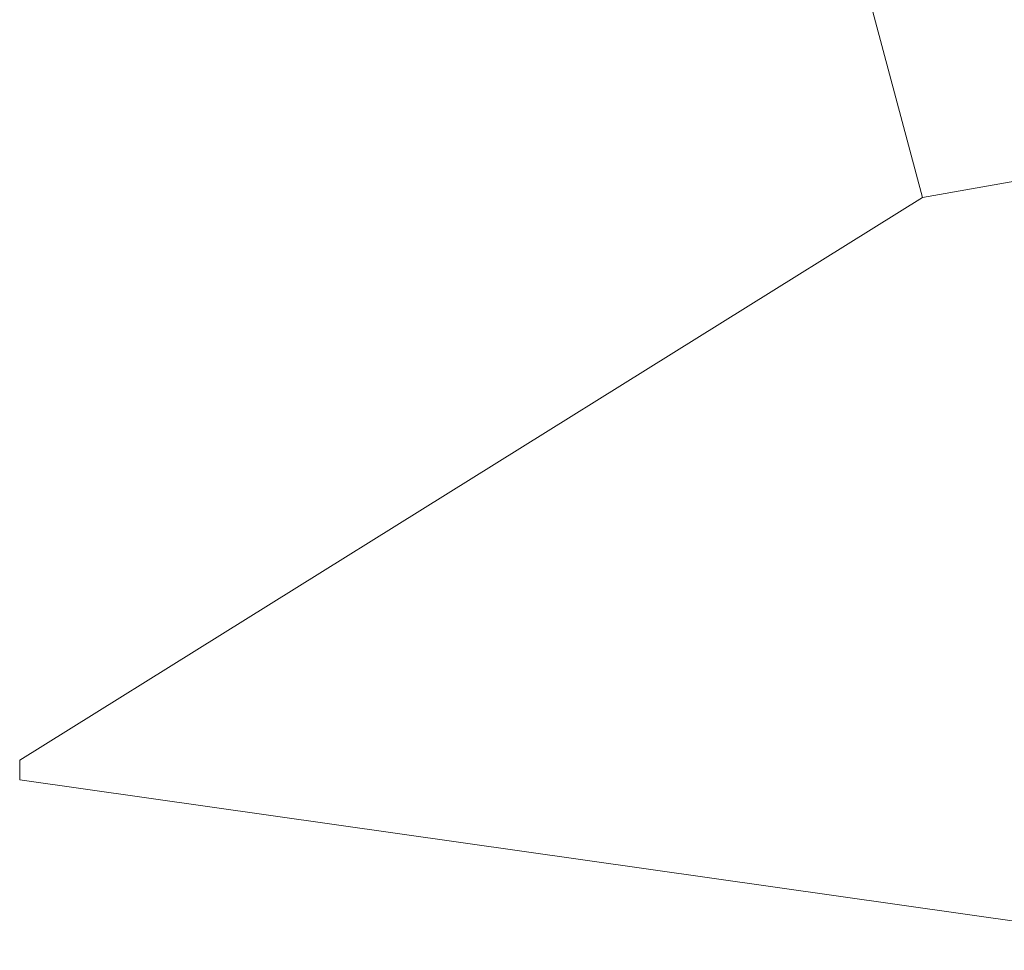
# Model space of a CAD drawing. Units: millimetres. Extents: x -7543 to 4463, y 4052 to 13658.
# Drawn here: x -4259 to -4258, y 8991 to 8991 of the extents above; entities that cross this region are included whole.
import ezdxf

# ---------------------------------------------------------------- set-up
doc = ezdxf.new("R2010")
doc.units = ezdxf.units.MM
doc.layers.add('FISSAGGI', color=2, linetype='Continuous', lineweight=15)
doc.layers.add('RETINO LEGNO', color=252, linetype='Continuous', lineweight=9)

# ---------------------------------------------------------------- blocks, each defined once
blk = doc.blocks.new('vite')
at = {"layer": 'FISSAGGI'}
for p, q in [((-465.52564, -5275.22331), (-465.87617, -5273.91511)), ((-465.52564, -5275.22331), (-464.88867, -5275.10956)), ((-466.13034, -5275.60009), (-465.52564, -5275.22331)), ((-466.13034, -5275.61326), (-466.13034, -5275.60009)), ((-466.13034, -5275.61326), (-465.3261, -5275.72735))]:
    blk.add_line(p, q, dxfattribs=at)

msp = doc.modelspace()

# ---------------------------------------------------------------- linework, layer by layer
at = {"layer": 'FISSAGGI'}
for p, q in [((-4258.11609, 8991.14545), (-4258.46662, 8992.45365)), ((-4258.11609, 8991.14545), (-4258.46662, 8992.45365)), ((-4258.11609, 8991.14545), (-4258.46662, 8992.45365)), ((-4258.11609, 8991.14545), (-4258.46662, 8992.45365)), ((-4258.11609, 8991.14545), (-4258.46662, 8992.45365)), ((-4258.11609, 8991.14545), (-4258.46662, 8992.45365)), ((-4258.11609, 8991.14545), (-4258.46662, 8992.45365)), ((-4258.11609, 8991.14545), (-4258.46662, 8992.45365)), ((-4258.11609, 8991.14545), (-4258.46662, 8992.45365)), ((-4258.11609, 8991.14545), (-4258.46662, 8992.45365)), ((-4258.11609, 8991.14545), (-4258.46662, 8992.45365)), ((-4258.11609, 8991.14545), (-4258.46662, 8992.45365)), ((-4258.11609, 8991.14545), (-4258.46662, 8992.45365)), ((-4258.11609, 8991.14545), (-4258.46662, 8992.45365)), ((-4258.11609, 8991.14545), (-4258.46662, 8992.45365)), ((-4258.11609, 8991.14545), (-4258.46662, 8992.45365)), ((-4258.11609, 8991.14545), (-4258.46662, 8992.45365)), ((-4258.11609, 8991.14545), (-4258.46662, 8992.45365)), ((-4258.11609, 8991.14545), (-4258.46662, 8992.45365)), ((-4258.11609, 8991.14545), (-4258.46662, 8992.45365)), ((-4258.11609, 8991.14545), (-4258.46662, 8992.45365)), ((-4258.11609, 8991.14545), (-4258.46662, 8992.45365)), ((-4258.11609, 8991.14545), (-4258.46662, 8992.45365)), ((-4258.11609, 8991.14545), (-4258.46662, 8992.45365)), ((-4258.11609, 8991.14545), (-4258.46662, 8992.45365)), ((-4258.11609, 8991.14545), (-4258.46662, 8992.45365)), ((-4258.11609, 8991.14545), (-4258.46662, 8992.45365)), ((-4258.11609, 8991.14545), (-4258.46662, 8992.45365)), ((-4258.11609, 8991.14545), (-4258.46662, 8992.45365)), ((-4258.11609, 8991.14545), (-4258.46662, 8992.45365)), ((-4258.11609, 8991.14545), (-4258.46662, 8992.45365)), ((-4258.11609, 8991.14545), (-4258.46662, 8992.45365)), ((-4258.11609, 8991.14545), (-4258.46662, 8992.45365)), ((-4258.11609, 8991.14545), (-4258.46662, 8992.45365)), ((-4258.11609, 8991.14545), (-4258.46662, 8992.45365)), ((-4258.11609, 8991.14545), (-4258.46662, 8992.45365)), ((-4258.11609, 8991.14545), (-4258.46662, 8992.45365)), ((-4258.11609, 8991.14545), (-4258.46662, 8992.45365)), ((-4258.11609, 8991.14545), (-4258.46662, 8992.45365)), ((-4258.11609, 8991.14545), (-4258.46662, 8992.45365)), ((-4258.11609, 8991.14545), (-4258.46662, 8992.45365)), ((-4258.11609, 8991.14545), (-4258.46662, 8992.45365)), ((-4258.11609, 8991.14545), (-4258.46662, 8992.45365)), ((-4258.11609, 8991.14545), (-4258.46662, 8992.45365)), ((-4258.11609, 8991.14545), (-4258.46662, 8992.45365)), ((-4258.11609, 8991.14545), (-4258.46662, 8992.45365)), ((-4258.11609, 8991.14545), (-4258.46662, 8992.45365)), ((-4258.11609, 8991.14545), (-4258.46662, 8992.45365)), ((-4258.11609, 8991.14545), (-4258.46662, 8992.45365)), ((-4258.11609, 8991.14545), (-4258.46662, 8992.45365)), ((-4258.11609, 8991.14545), (-4258.46662, 8992.45365)), ((-4258.11609, 8991.14545), (-4258.46662, 8992.45365)), ((-4258.11609, 8991.14545), (-4258.46662, 8992.45365)), ((-4258.11609, 8991.14545), (-4258.46662, 8992.45365)), ((-4258.11609, 8991.14545), (-4258.46662, 8992.45365)), ((-4258.11609, 8991.14545), (-4258.46662, 8992.45365)), ((-4258.11609, 8991.14545), (-4258.46662, 8992.45365)), ((-4258.11609, 8991.14545), (-4258.46662, 8992.45365)), ((-4258.11609, 8991.14545), (-4258.46662, 8992.45365)), ((-4258.11609, 8991.14545), (-4258.46662, 8992.45365)), ((-4258.11609, 8991.14545), (-4258.46662, 8992.45365)), ((-4258.11609, 8991.14545), (-4258.46662, 8992.45365)), ((-4258.11609, 8991.14545), (-4258.46662, 8992.45365)), ((-4258.11609, 8991.14545), (-4258.46662, 8992.45365)), ((-4258.11609, 8991.14545), (-4258.46662, 8992.45365)), ((-4258.11609, 8991.14545), (-4258.46662, 8992.45365)), ((-4258.11609, 8991.14545), (-4258.46662, 8992.45365)), ((-4258.11609, 8991.14545), (-4258.46662, 8992.45365)), ((-4258.11609, 8991.14545), (-4258.46662, 8992.45365)), ((-4258.11609, 8991.14545), (-4258.46662, 8992.45365)), ((-4258.11609, 8991.14545), (-4258.46662, 8992.45365)), ((-4258.11609, 8991.14545), (-4258.46662, 8992.45365)), ((-4258.11609, 8991.14545), (-4258.46662, 8992.45365)), ((-4258.11609, 8991.14545), (-4258.46662, 8992.45365)), ((-4258.11609, 8991.14545), (-4258.46662, 8992.45365)), ((-4258.11609, 8991.14545), (-4258.46662, 8992.45365)), ((-4258.11609, 8991.14545), (-4258.46662, 8992.45365)), ((-4258.11609, 8991.14545), (-4258.46662, 8992.45365)), ((-4258.11609, 8991.14545), (-4258.46662, 8992.45365)), ((-4258.11609, 8991.14545), (-4258.46662, 8992.45365)), ((-4258.11609, 8991.14545), (-4258.46662, 8992.45365)), ((-4258.11609, 8991.14545), (-4258.46662, 8992.45365)), ((-4258.11609, 8991.14545), (-4258.46662, 8992.45365)), ((-4258.11609, 8991.14545), (-4258.46662, 8992.45365)), ((-4258.11609, 8991.14545), (-4258.46662, 8992.45365)), ((-4258.11609, 8991.14545), (-4258.46662, 8992.45365)), ((-4258.11609, 8991.14545), (-4258.46662, 8992.45365)), ((-4258.11609, 8991.14545), (-4258.46662, 8992.45365)), ((-4258.11609, 8991.14545), (-4258.46662, 8992.45365)), ((-4258.11609, 8991.14545), (-4258.46662, 8992.45365)), ((-4258.11609, 8991.14545), (-4258.46662, 8992.45365)), ((-4258.11609, 8991.14545), (-4258.46662, 8992.45365)), ((-4258.11609, 8991.14545), (-4258.46662, 8992.45365)), ((-4258.11609, 8991.14545), (-4258.46662, 8992.45365)), ((-4258.11609, 8991.14545), (-4258.46662, 8992.45365)), ((-4258.11609, 8991.14545), (-4258.46662, 8992.45365)), ((-4258.11609, 8991.14545), (-4258.46662, 8992.45365)), ((-4258.11609, 8991.14545), (-4258.46662, 8992.45365)), ((-4258.11609, 8991.14545), (-4258.46662, 8992.45365)), ((-4258.11609, 8991.14545), (-4258.46662, 8992.45365)), ((-4258.11609, 8991.14545), (-4258.46662, 8992.45365)), ((-4258.11609, 8991.14545), (-4258.46662, 8992.45365)), ((-4258.11609, 8991.14545), (-4258.46662, 8992.45365)), ((-4258.11609, 8991.14545), (-4258.46662, 8992.45365)), ((-4258.11609, 8991.14545), (-4258.46662, 8992.45365)), ((-4258.11609, 8991.14545), (-4258.46662, 8992.45365)), ((-4258.11609, 8991.14545), (-4258.46662, 8992.45365)), ((-4258.11609, 8991.14545), (-4258.46662, 8992.45365)), ((-4258.11609, 8991.14545), (-4258.46662, 8992.45365)), ((-4258.11609, 8991.14545), (-4258.46662, 8992.45365)), ((-4258.11609, 8991.14545), (-4258.46662, 8992.45365)), ((-4258.11609, 8991.14545), (-4258.46662, 8992.45365)), ((-4258.11609, 8991.14545), (-4258.46662, 8992.45365)), ((-4258.11609, 8991.14545), (-4258.46662, 8992.45365)), ((-4258.11609, 8991.14545), (-4258.46662, 8992.45365)), ((-4258.11609, 8991.14545), (-4258.46662, 8992.45365)), ((-4258.11609, 8991.14545), (-4258.46662, 8992.45365)), ((-4258.11609, 8991.14545), (-4258.46662, 8992.45365)), ((-4258.11609, 8991.14545), (-4258.46662, 8992.45365)), ((-4258.11609, 8991.14545), (-4258.46662, 8992.45365)), ((-4258.11609, 8991.14545), (-4258.46662, 8992.45365)), ((-4258.11609, 8991.14545), (-4258.46662, 8992.45365)), ((-4258.11609, 8991.14545), (-4258.46662, 8992.45365)), ((-4258.11609, 8991.14545), (-4258.46662, 8992.45365)), ((-4258.11609, 8991.14545), (-4258.46662, 8992.45365)), ((-4258.11609, 8991.14545), (-4258.46662, 8992.45365)), ((-4258.11609, 8991.14545), (-4258.46662, 8992.45365)), ((-4258.11609, 8991.14545), (-4258.46662, 8992.45365)), ((-4258.11609, 8991.14545), (-4258.46662, 8992.45365)), ((-4258.11609, 8991.14545), (-4258.46662, 8992.45365)), ((-4258.11609, 8991.14545), (-4258.46662, 8992.45365)), ((-4258.11609, 8991.14545), (-4258.46662, 8992.45365)), ((-4258.11609, 8991.14545), (-4258.46662, 8992.45365)), ((-4258.11609, 8991.14545), (-4258.46662, 8992.45365)), ((-4258.11609, 8991.14545), (-4258.46662, 8992.45365)), ((-4258.11609, 8991.14545), (-4258.46662, 8992.45365)), ((-4258.11609, 8991.14545), (-4258.46662, 8992.45365)), ((-4258.11609, 8991.14545), (-4258.46662, 8992.45365)), ((-4258.11609, 8991.14545), (-4258.46662, 8992.45365)), ((-4258.11609, 8991.14545), (-4258.46662, 8992.45365)), ((-4258.11609, 8991.14545), (-4257.47912, 8991.25921)), ((-4258.11609, 8991.14545), (-4257.47912, 8991.25921)), ((-4258.11609, 8991.14545), (-4257.47912, 8991.25921)), ((-4258.11609, 8991.14545), (-4257.47912, 8991.25921)), ((-4258.11609, 8991.14545), (-4257.47912, 8991.25921)), ((-4258.11609, 8991.14545), (-4257.47912, 8991.25921)), ((-4258.11609, 8991.14545), (-4257.47912, 8991.25921)), ((-4258.11609, 8991.14545), (-4257.47912, 8991.25921)), ((-4258.11609, 8991.14545), (-4257.47912, 8991.25921)), ((-4258.11609, 8991.14545), (-4257.47912, 8991.25921)), ((-4258.11609, 8991.14545), (-4257.47912, 8991.25921)), ((-4258.11609, 8991.14545), (-4257.47912, 8991.25921)), ((-4258.11609, 8991.14545), (-4257.47912, 8991.25921)), ((-4258.11609, 8991.14545), (-4257.47912, 8991.25921)), ((-4258.11609, 8991.14545), (-4257.47912, 8991.25921)), ((-4258.11609, 8991.14545), (-4257.47912, 8991.25921)), ((-4258.11609, 8991.14545), (-4257.47912, 8991.25921)), ((-4258.11609, 8991.14545), (-4257.47912, 8991.25921)), ((-4258.11609, 8991.14545), (-4257.47912, 8991.25921)), ((-4258.11609, 8991.14545), (-4257.47912, 8991.25921)), ((-4258.11609, 8991.14545), (-4257.47912, 8991.25921)), ((-4258.11609, 8991.14545), (-4257.47912, 8991.25921)), ((-4258.11609, 8991.14545), (-4257.47912, 8991.25921)), ((-4258.11609, 8991.14545), (-4257.47912, 8991.25921)), ((-4258.11609, 8991.14545), (-4257.47912, 8991.25921)), ((-4258.11609, 8991.14545), (-4257.47912, 8991.25921)), ((-4258.11609, 8991.14545), (-4257.47912, 8991.25921)), ((-4258.11609, 8991.14545), (-4257.47912, 8991.25921)), ((-4258.11609, 8991.14545), (-4257.47912, 8991.25921)), ((-4258.11609, 8991.14545), (-4257.47912, 8991.25921)), ((-4258.11609, 8991.14545), (-4257.47912, 8991.25921)), ((-4258.11609, 8991.14545), (-4257.47912, 8991.25921)), ((-4258.11609, 8991.14545), (-4257.47912, 8991.25921)), ((-4258.11609, 8991.14545), (-4257.47912, 8991.25921)), ((-4258.11609, 8991.14545), (-4257.47912, 8991.25921)), ((-4258.11609, 8991.14545), (-4257.47912, 8991.25921)), ((-4258.11609, 8991.14545), (-4257.47912, 8991.25921)), ((-4258.11609, 8991.14545), (-4257.47912, 8991.25921)), ((-4258.11609, 8991.14545), (-4257.47912, 8991.25921)), ((-4258.11609, 8991.14545), (-4257.47912, 8991.25921)), ((-4258.11609, 8991.14545), (-4257.47912, 8991.25921)), ((-4258.11609, 8991.14545), (-4257.47912, 8991.25921)), ((-4258.11609, 8991.14545), (-4257.47912, 8991.25921)), ((-4258.11609, 8991.14545), (-4257.47912, 8991.25921)), ((-4258.11609, 8991.14545), (-4257.47912, 8991.25921)), ((-4258.11609, 8991.14545), (-4257.47912, 8991.25921)), ((-4258.11609, 8991.14545), (-4257.47912, 8991.25921)), ((-4258.11609, 8991.14545), (-4257.47912, 8991.25921)), ((-4258.11609, 8991.14545), (-4257.47912, 8991.25921)), ((-4258.11609, 8991.14545), (-4257.47912, 8991.25921)), ((-4258.11609, 8991.14545), (-4257.47912, 8991.25921)), ((-4258.11609, 8991.14545), (-4257.47912, 8991.25921)), ((-4258.11609, 8991.14545), (-4257.47912, 8991.25921)), ((-4258.11609, 8991.14545), (-4257.47912, 8991.25921)), ((-4258.11609, 8991.14545), (-4257.47912, 8991.25921)), ((-4258.11609, 8991.14545), (-4257.47912, 8991.25921)), ((-4258.11609, 8991.14545), (-4257.47912, 8991.25921)), ((-4258.11609, 8991.14545), (-4257.47912, 8991.25921)), ((-4258.11609, 8991.14545), (-4257.47912, 8991.25921)), ((-4258.11609, 8991.14545), (-4257.47912, 8991.25921)), ((-4258.11609, 8991.14545), (-4257.47912, 8991.25921)), ((-4258.11609, 8991.14545), (-4257.47912, 8991.25921)), ((-4258.11609, 8991.14545), (-4257.47912, 8991.25921)), ((-4258.11609, 8991.14545), (-4257.47912, 8991.25921)), ((-4258.11609, 8991.14545), (-4257.47912, 8991.25921)), ((-4258.11609, 8991.14545), (-4257.47912, 8991.25921)), ((-4258.11609, 8991.14545), (-4257.47912, 8991.25921)), ((-4258.11609, 8991.14545), (-4257.47912, 8991.25921)), ((-4258.11609, 8991.14545), (-4257.47912, 8991.25921)), ((-4258.11609, 8991.14545), (-4257.47912, 8991.25921)), ((-4258.11609, 8991.14545), (-4257.47912, 8991.25921)), ((-4258.11609, 8991.14545), (-4257.47912, 8991.25921)), ((-4258.11609, 8991.14545), (-4257.47912, 8991.25921)), ((-4258.11609, 8991.14545), (-4257.47912, 8991.25921)), ((-4258.11609, 8991.14545), (-4257.47912, 8991.25921)), ((-4258.11609, 8991.14545), (-4257.47912, 8991.25921)), ((-4258.11609, 8991.14545), (-4257.47912, 8991.25921)), ((-4258.11609, 8991.14545), (-4257.47912, 8991.25921)), ((-4258.11609, 8991.14545), (-4257.47912, 8991.25921)), ((-4258.11609, 8991.14545), (-4257.47912, 8991.25921)), ((-4258.11609, 8991.14545), (-4257.47912, 8991.25921)), ((-4258.11609, 8991.14545), (-4257.47912, 8991.25921)), ((-4258.11609, 8991.14545), (-4257.47912, 8991.25921)), ((-4258.11609, 8991.14545), (-4257.47912, 8991.25921)), ((-4258.11609, 8991.14545), (-4257.47912, 8991.25921)), ((-4258.11609, 8991.14545), (-4257.47912, 8991.25921)), ((-4258.11609, 8991.14545), (-4257.47912, 8991.25921)), ((-4258.11609, 8991.14545), (-4257.47912, 8991.25921)), ((-4258.11609, 8991.14545), (-4257.47912, 8991.25921)), ((-4258.11609, 8991.14545), (-4257.47912, 8991.25921)), ((-4258.11609, 8991.14545), (-4257.47912, 8991.25921)), ((-4258.11609, 8991.14545), (-4257.47912, 8991.25921)), ((-4258.11609, 8991.14545), (-4257.47912, 8991.25921)), ((-4258.11609, 8991.14545), (-4257.47912, 8991.25921)), ((-4258.11609, 8991.14545), (-4257.47912, 8991.25921)), ((-4258.11609, 8991.14545), (-4257.47912, 8991.25921)), ((-4258.11609, 8991.14545), (-4257.47912, 8991.25921)), ((-4258.11609, 8991.14545), (-4257.47912, 8991.25921)), ((-4258.11609, 8991.14545), (-4257.47912, 8991.25921)), ((-4258.11609, 8991.14545), (-4257.47912, 8991.25921)), ((-4258.11609, 8991.14545), (-4257.47912, 8991.25921)), ((-4258.11609, 8991.14545), (-4257.47912, 8991.25921)), ((-4258.11609, 8991.14545), (-4257.47912, 8991.25921)), ((-4258.11609, 8991.14545), (-4257.47912, 8991.25921)), ((-4258.11609, 8991.14545), (-4257.47912, 8991.25921)), ((-4258.11609, 8991.14545), (-4257.47912, 8991.25921)), ((-4258.11609, 8991.14545), (-4257.47912, 8991.25921)), ((-4258.11609, 8991.14545), (-4257.47912, 8991.25921)), ((-4258.11609, 8991.14545), (-4257.47912, 8991.25921)), ((-4258.11609, 8991.14545), (-4257.47912, 8991.25921)), ((-4258.11609, 8991.14545), (-4257.47912, 8991.25921)), ((-4258.11609, 8991.14545), (-4257.47912, 8991.25921)), ((-4258.11609, 8991.14545), (-4257.47912, 8991.25921)), ((-4258.11609, 8991.14545), (-4257.47912, 8991.25921)), ((-4258.11609, 8991.14545), (-4257.47912, 8991.25921)), ((-4258.11609, 8991.14545), (-4257.47912, 8991.25921)), ((-4258.11609, 8991.14545), (-4257.47912, 8991.25921)), ((-4258.11609, 8991.14545), (-4257.47912, 8991.25921)), ((-4258.11609, 8991.14545), (-4257.47912, 8991.25921)), ((-4258.11609, 8991.14545), (-4257.47912, 8991.25921)), ((-4258.11609, 8991.14545), (-4257.47912, 8991.25921)), ((-4258.11609, 8991.14545), (-4257.47912, 8991.25921)), ((-4258.11609, 8991.14545), (-4257.47912, 8991.25921)), ((-4258.11609, 8991.14545), (-4257.47912, 8991.25921)), ((-4258.11609, 8991.14545), (-4257.47912, 8991.25921)), ((-4258.11609, 8991.14545), (-4257.47912, 8991.25921)), ((-4258.11609, 8991.14545), (-4257.47912, 8991.25921)), ((-4258.11609, 8991.14545), (-4257.47912, 8991.25921)), ((-4258.11609, 8991.14545), (-4257.47912, 8991.25921)), ((-4258.11609, 8991.14545), (-4257.47912, 8991.25921)), ((-4258.11609, 8991.14545), (-4257.47912, 8991.25921)), ((-4258.11609, 8991.14545), (-4257.47912, 8991.25921)), ((-4258.11609, 8991.14545), (-4257.47912, 8991.25921)), ((-4258.11609, 8991.14545), (-4257.47912, 8991.25921)), ((-4258.11609, 8991.14545), (-4257.47912, 8991.25921)), ((-4258.11609, 8991.14545), (-4257.47912, 8991.25921)), ((-4258.11609, 8991.14545), (-4257.47912, 8991.25921)), ((-4258.11609, 8991.14545), (-4257.47912, 8991.25921)), ((-4258.11609, 8991.14545), (-4257.47912, 8991.25921)), ((-4258.11609, 8991.14545), (-4257.47912, 8991.25921)), ((-4258.7208, 8990.76867), (-4258.11609, 8991.14545)), ((-4258.7208, 8990.76867), (-4258.11609, 8991.14545)), ((-4258.7208, 8990.76867), (-4258.11609, 8991.14545)), ((-4258.7208, 8990.76867), (-4258.11609, 8991.14545)), ((-4258.7208, 8990.76867), (-4258.11609, 8991.14545)), ((-4258.7208, 8990.76867), (-4258.11609, 8991.14545)), ((-4258.7208, 8990.76867), (-4258.11609, 8991.14545)), ((-4258.7208, 8990.76867), (-4258.11609, 8991.14545)), ((-4258.7208, 8990.76867), (-4258.11609, 8991.14545)), ((-4258.7208, 8990.76867), (-4258.11609, 8991.14545)), ((-4258.7208, 8990.76867), (-4258.11609, 8991.14545)), ((-4258.7208, 8990.76867), (-4258.11609, 8991.14545)), ((-4258.7208, 8990.76867), (-4258.11609, 8991.14545)), ((-4258.7208, 8990.76867), (-4258.11609, 8991.14545)), ((-4258.7208, 8990.76867), (-4258.11609, 8991.14545)), ((-4258.7208, 8990.76867), (-4258.11609, 8991.14545)), ((-4258.7208, 8990.76867), (-4258.11609, 8991.14545)), ((-4258.7208, 8990.76867), (-4258.11609, 8991.14545)), ((-4258.7208, 8990.76867), (-4258.11609, 8991.14545)), ((-4258.7208, 8990.76867), (-4258.11609, 8991.14545)), ((-4258.7208, 8990.76867), (-4258.11609, 8991.14545)), ((-4258.7208, 8990.76867), (-4258.11609, 8991.14545)), ((-4258.7208, 8990.76867), (-4258.11609, 8991.14545)), ((-4258.7208, 8990.76867), (-4258.11609, 8991.14545)), ((-4258.7208, 8990.76867), (-4258.11609, 8991.14545)), ((-4258.7208, 8990.76867), (-4258.11609, 8991.14545)), ((-4258.7208, 8990.76867), (-4258.11609, 8991.14545)), ((-4258.7208, 8990.76867), (-4258.11609, 8991.14545)), ((-4258.7208, 8990.76867), (-4258.11609, 8991.14545)), ((-4258.7208, 8990.76867), (-4258.11609, 8991.14545)), ((-4258.7208, 8990.76867), (-4258.11609, 8991.14545)), ((-4258.7208, 8990.76867), (-4258.11609, 8991.14545)), ((-4258.7208, 8990.76867), (-4258.11609, 8991.14545)), ((-4258.7208, 8990.76867), (-4258.11609, 8991.14545)), ((-4258.7208, 8990.76867), (-4258.11609, 8991.14545)), ((-4258.7208, 8990.76867), (-4258.11609, 8991.14545)), ((-4258.7208, 8990.76867), (-4258.11609, 8991.14545)), ((-4258.7208, 8990.76867), (-4258.11609, 8991.14545)), ((-4258.7208, 8990.76867), (-4258.11609, 8991.14545)), ((-4258.7208, 8990.76867), (-4258.11609, 8991.14545)), ((-4258.7208, 8990.76867), (-4258.11609, 8991.14545)), ((-4258.7208, 8990.76867), (-4258.11609, 8991.14545)), ((-4258.7208, 8990.76867), (-4258.11609, 8991.14545)), ((-4258.7208, 8990.76867), (-4258.11609, 8991.14545)), ((-4258.7208, 8990.76867), (-4258.11609, 8991.14545)), ((-4258.7208, 8990.76867), (-4258.11609, 8991.14545)), ((-4258.7208, 8990.76867), (-4258.11609, 8991.14545)), ((-4258.7208, 8990.76867), (-4258.11609, 8991.14545)), ((-4258.7208, 8990.76867), (-4258.11609, 8991.14545)), ((-4258.7208, 8990.76867), (-4258.11609, 8991.14545)), ((-4258.7208, 8990.76867), (-4258.11609, 8991.14545)), ((-4258.7208, 8990.76867), (-4258.11609, 8991.14545)), ((-4258.7208, 8990.76867), (-4258.11609, 8991.14545)), ((-4258.7208, 8990.76867), (-4258.11609, 8991.14545)), ((-4258.7208, 8990.76867), (-4258.11609, 8991.14545)), ((-4258.7208, 8990.76867), (-4258.11609, 8991.14545)), ((-4258.7208, 8990.76867), (-4258.11609, 8991.14545)), ((-4258.7208, 8990.76867), (-4258.11609, 8991.14545)), ((-4258.7208, 8990.76867), (-4258.11609, 8991.14545)), ((-4258.7208, 8990.76867), (-4258.11609, 8991.14545)), ((-4258.7208, 8990.76867), (-4258.11609, 8991.14545)), ((-4258.7208, 8990.76867), (-4258.11609, 8991.14545)), ((-4258.7208, 8990.76867), (-4258.11609, 8991.14545)), ((-4258.7208, 8990.76867), (-4258.11609, 8991.14545)), ((-4258.7208, 8990.76867), (-4258.11609, 8991.14545)), ((-4258.7208, 8990.76867), (-4258.11609, 8991.14545)), ((-4258.7208, 8990.76867), (-4258.11609, 8991.14545)), ((-4258.7208, 8990.76867), (-4258.11609, 8991.14545)), ((-4258.7208, 8990.76867), (-4258.11609, 8991.14545)), ((-4258.7208, 8990.76867), (-4258.11609, 8991.14545)), ((-4258.7208, 8990.76867), (-4258.11609, 8991.14545)), ((-4258.7208, 8990.76867), (-4258.11609, 8991.14545)), ((-4258.7208, 8990.76867), (-4258.11609, 8991.14545)), ((-4258.7208, 8990.76867), (-4258.11609, 8991.14545)), ((-4258.7208, 8990.76867), (-4258.11609, 8991.14545)), ((-4258.7208, 8990.76867), (-4258.11609, 8991.14545)), ((-4258.7208, 8990.76867), (-4258.11609, 8991.14545)), ((-4258.7208, 8990.76867), (-4258.11609, 8991.14545)), ((-4258.7208, 8990.76867), (-4258.11609, 8991.14545)), ((-4258.7208, 8990.76867), (-4258.11609, 8991.14545)), ((-4258.7208, 8990.76867), (-4258.11609, 8991.14545)), ((-4258.7208, 8990.76867), (-4258.11609, 8991.14545)), ((-4258.7208, 8990.76867), (-4258.11609, 8991.14545)), ((-4258.7208, 8990.76867), (-4258.11609, 8991.14545)), ((-4258.7208, 8990.76867), (-4258.11609, 8991.14545)), ((-4258.7208, 8990.76867), (-4258.11609, 8991.14545)), ((-4258.7208, 8990.76867), (-4258.11609, 8991.14545)), ((-4258.7208, 8990.76867), (-4258.11609, 8991.14545)), ((-4258.7208, 8990.76867), (-4258.11609, 8991.14545)), ((-4258.7208, 8990.76867), (-4258.11609, 8991.14545)), ((-4258.7208, 8990.76867), (-4258.11609, 8991.14545)), ((-4258.7208, 8990.76867), (-4258.11609, 8991.14545)), ((-4258.7208, 8990.76867), (-4258.11609, 8991.14545)), ((-4258.7208, 8990.76867), (-4258.11609, 8991.14545)), ((-4258.7208, 8990.76867), (-4258.11609, 8991.14545)), ((-4258.7208, 8990.76867), (-4258.11609, 8991.14545)), ((-4258.7208, 8990.76867), (-4258.11609, 8991.14545)), ((-4258.7208, 8990.76867), (-4258.11609, 8991.14545)), ((-4258.7208, 8990.76867), (-4258.11609, 8991.14545)), ((-4258.7208, 8990.76867), (-4258.11609, 8991.14545)), ((-4258.7208, 8990.76867), (-4258.11609, 8991.14545)), ((-4258.7208, 8990.76867), (-4258.11609, 8991.14545)), ((-4258.7208, 8990.76867), (-4258.11609, 8991.14545)), ((-4258.7208, 8990.76867), (-4258.11609, 8991.14545)), ((-4258.7208, 8990.76867), (-4258.11609, 8991.14545)), ((-4258.7208, 8990.76867), (-4258.11609, 8991.14545)), ((-4258.7208, 8990.76867), (-4258.11609, 8991.14545)), ((-4258.7208, 8990.76867), (-4258.11609, 8991.14545)), ((-4258.7208, 8990.76867), (-4258.11609, 8991.14545)), ((-4258.7208, 8990.76867), (-4258.11609, 8991.14545)), ((-4258.7208, 8990.76867), (-4258.11609, 8991.14545)), ((-4258.7208, 8990.76867), (-4258.11609, 8991.14545)), ((-4258.7208, 8990.76867), (-4258.11609, 8991.14545)), ((-4258.7208, 8990.76867), (-4258.11609, 8991.14545)), ((-4258.7208, 8990.76867), (-4258.11609, 8991.14545)), ((-4258.7208, 8990.76867), (-4258.11609, 8991.14545)), ((-4258.7208, 8990.76867), (-4258.11609, 8991.14545)), ((-4258.7208, 8990.76867), (-4258.11609, 8991.14545)), ((-4258.7208, 8990.76867), (-4258.11609, 8991.14545)), ((-4258.7208, 8990.76867), (-4258.11609, 8991.14545)), ((-4258.7208, 8990.76867), (-4258.11609, 8991.14545)), ((-4258.7208, 8990.76867), (-4258.11609, 8991.14545)), ((-4258.7208, 8990.76867), (-4258.11609, 8991.14545)), ((-4258.7208, 8990.76867), (-4258.11609, 8991.14545)), ((-4258.7208, 8990.76867), (-4258.11609, 8991.14545)), ((-4258.7208, 8990.76867), (-4258.11609, 8991.14545)), ((-4258.7208, 8990.76867), (-4258.11609, 8991.14545)), ((-4258.7208, 8990.76867), (-4258.11609, 8991.14545)), ((-4258.7208, 8990.76867), (-4258.11609, 8991.14545)), ((-4258.7208, 8990.76867), (-4258.11609, 8991.14545)), ((-4258.7208, 8990.76867), (-4258.11609, 8991.14545)), ((-4258.7208, 8990.76867), (-4258.11609, 8991.14545)), ((-4258.7208, 8990.76867), (-4258.11609, 8991.14545)), ((-4258.7208, 8990.76867), (-4258.11609, 8991.14545)), ((-4258.7208, 8990.76867), (-4258.11609, 8991.14545)), ((-4258.7208, 8990.76867), (-4258.11609, 8991.14545)), ((-4258.7208, 8990.76867), (-4258.11609, 8991.14545)), ((-4258.7208, 8990.76867), (-4258.11609, 8991.14545)), ((-4258.7208, 8990.76867), (-4258.11609, 8991.14545)), ((-4258.7208, 8990.76867), (-4258.11609, 8991.14545)), ((-4258.7208, 8990.7555), (-4258.7208, 8990.76867)), ((-4258.7208, 8990.7555), (-4258.7208, 8990.76867)), ((-4258.7208, 8990.7555), (-4258.7208, 8990.76867)), ((-4258.7208, 8990.7555), (-4258.7208, 8990.76867)), ((-4258.7208, 8990.7555), (-4258.7208, 8990.76867)), ((-4258.7208, 8990.7555), (-4258.7208, 8990.76867)), ((-4258.7208, 8990.7555), (-4258.7208, 8990.76867)), ((-4258.7208, 8990.7555), (-4258.7208, 8990.76867)), ((-4258.7208, 8990.7555), (-4258.7208, 8990.76867)), ((-4258.7208, 8990.7555), (-4258.7208, 8990.76867)), ((-4258.7208, 8990.7555), (-4258.7208, 8990.76867)), ((-4258.7208, 8990.7555), (-4258.7208, 8990.76867)), ((-4258.7208, 8990.7555), (-4258.7208, 8990.76867)), ((-4258.7208, 8990.7555), (-4258.7208, 8990.76867)), ((-4258.7208, 8990.7555), (-4258.7208, 8990.76867)), ((-4258.7208, 8990.7555), (-4258.7208, 8990.76867)), ((-4258.7208, 8990.7555), (-4258.7208, 8990.76867)), ((-4258.7208, 8990.7555), (-4258.7208, 8990.76867)), ((-4258.7208, 8990.7555), (-4258.7208, 8990.76867)), ((-4258.7208, 8990.7555), (-4258.7208, 8990.76867)), ((-4258.7208, 8990.7555), (-4258.7208, 8990.76867)), ((-4258.7208, 8990.7555), (-4258.7208, 8990.76867)), ((-4258.7208, 8990.7555), (-4258.7208, 8990.76867)), ((-4258.7208, 8990.7555), (-4258.7208, 8990.76867)), ((-4258.7208, 8990.7555), (-4258.7208, 8990.76867)), ((-4258.7208, 8990.7555), (-4258.7208, 8990.76867)), ((-4258.7208, 8990.7555), (-4258.7208, 8990.76867)), ((-4258.7208, 8990.7555), (-4258.7208, 8990.76867)), ((-4258.7208, 8990.7555), (-4258.7208, 8990.76867)), ((-4258.7208, 8990.7555), (-4258.7208, 8990.76867)), ((-4258.7208, 8990.7555), (-4258.7208, 8990.76867)), ((-4258.7208, 8990.7555), (-4258.7208, 8990.76867)), ((-4258.7208, 8990.7555), (-4258.7208, 8990.76867)), ((-4258.7208, 8990.7555), (-4258.7208, 8990.76867)), ((-4258.7208, 8990.7555), (-4258.7208, 8990.76867)), ((-4258.7208, 8990.7555), (-4258.7208, 8990.76867)), ((-4258.7208, 8990.7555), (-4258.7208, 8990.76867)), ((-4258.7208, 8990.7555), (-4258.7208, 8990.76867)), ((-4258.7208, 8990.7555), (-4258.7208, 8990.76867)), ((-4258.7208, 8990.7555), (-4258.7208, 8990.76867)), ((-4258.7208, 8990.7555), (-4258.7208, 8990.76867)), ((-4258.7208, 8990.7555), (-4258.7208, 8990.76867)), ((-4258.7208, 8990.7555), (-4258.7208, 8990.76867)), ((-4258.7208, 8990.7555), (-4258.7208, 8990.76867)), ((-4258.7208, 8990.7555), (-4258.7208, 8990.76867)), ((-4258.7208, 8990.7555), (-4258.7208, 8990.76867)), ((-4258.7208, 8990.7555), (-4258.7208, 8990.76867)), ((-4258.7208, 8990.7555), (-4258.7208, 8990.76867)), ((-4258.7208, 8990.7555), (-4258.7208, 8990.76867)), ((-4258.7208, 8990.7555), (-4258.7208, 8990.76867)), ((-4258.7208, 8990.7555), (-4258.7208, 8990.76867)), ((-4258.7208, 8990.7555), (-4258.7208, 8990.76867)), ((-4258.7208, 8990.7555), (-4258.7208, 8990.76867)), ((-4258.7208, 8990.7555), (-4258.7208, 8990.76867)), ((-4258.7208, 8990.7555), (-4258.7208, 8990.76867)), ((-4258.7208, 8990.7555), (-4258.7208, 8990.76867)), ((-4258.7208, 8990.7555), (-4258.7208, 8990.76867)), ((-4258.7208, 8990.7555), (-4258.7208, 8990.76867)), ((-4258.7208, 8990.7555), (-4258.7208, 8990.76867)), ((-4258.7208, 8990.7555), (-4258.7208, 8990.76867)), ((-4258.7208, 8990.7555), (-4258.7208, 8990.76867)), ((-4258.7208, 8990.7555), (-4258.7208, 8990.76867)), ((-4258.7208, 8990.7555), (-4258.7208, 8990.76867)), ((-4258.7208, 8990.7555), (-4258.7208, 8990.76867)), ((-4258.7208, 8990.7555), (-4258.7208, 8990.76867)), ((-4258.7208, 8990.7555), (-4258.7208, 8990.76867)), ((-4258.7208, 8990.7555), (-4258.7208, 8990.76867)), ((-4258.7208, 8990.7555), (-4258.7208, 8990.76867)), ((-4258.7208, 8990.7555), (-4258.7208, 8990.76867)), ((-4258.7208, 8990.7555), (-4258.7208, 8990.76867)), ((-4258.7208, 8990.7555), (-4258.7208, 8990.76867)), ((-4258.7208, 8990.7555), (-4258.7208, 8990.76867)), ((-4258.7208, 8990.7555), (-4258.7208, 8990.76867)), ((-4258.7208, 8990.7555), (-4258.7208, 8990.76867)), ((-4258.7208, 8990.7555), (-4258.7208, 8990.76867)), ((-4258.7208, 8990.7555), (-4258.7208, 8990.76867)), ((-4258.7208, 8990.7555), (-4258.7208, 8990.76867)), ((-4258.7208, 8990.7555), (-4258.7208, 8990.76867)), ((-4258.7208, 8990.7555), (-4258.7208, 8990.76867)), ((-4258.7208, 8990.7555), (-4258.7208, 8990.76867)), ((-4258.7208, 8990.7555), (-4258.7208, 8990.76867)), ((-4258.7208, 8990.7555), (-4258.7208, 8990.76867)), ((-4258.7208, 8990.7555), (-4258.7208, 8990.76867)), ((-4258.7208, 8990.7555), (-4258.7208, 8990.76867)), ((-4258.7208, 8990.7555), (-4258.7208, 8990.76867)), ((-4258.7208, 8990.7555), (-4258.7208, 8990.76867)), ((-4258.7208, 8990.7555), (-4258.7208, 8990.76867)), ((-4258.7208, 8990.7555), (-4258.7208, 8990.76867)), ((-4258.7208, 8990.7555), (-4258.7208, 8990.76867)), ((-4258.7208, 8990.7555), (-4258.7208, 8990.76867)), ((-4258.7208, 8990.7555), (-4258.7208, 8990.76867)), ((-4258.7208, 8990.7555), (-4258.7208, 8990.76867)), ((-4258.7208, 8990.7555), (-4258.7208, 8990.76867)), ((-4258.7208, 8990.7555), (-4258.7208, 8990.76867)), ((-4258.7208, 8990.7555), (-4258.7208, 8990.76867)), ((-4258.7208, 8990.7555), (-4258.7208, 8990.76867)), ((-4258.7208, 8990.7555), (-4258.7208, 8990.76867)), ((-4258.7208, 8990.7555), (-4258.7208, 8990.76867)), ((-4258.7208, 8990.7555), (-4258.7208, 8990.76867)), ((-4258.7208, 8990.7555), (-4258.7208, 8990.76867)), ((-4258.7208, 8990.7555), (-4258.7208, 8990.76867)), ((-4258.7208, 8990.7555), (-4258.7208, 8990.76867)), ((-4258.7208, 8990.7555), (-4258.7208, 8990.76867)), ((-4258.7208, 8990.7555), (-4258.7208, 8990.76867)), ((-4258.7208, 8990.7555), (-4258.7208, 8990.76867)), ((-4258.7208, 8990.7555), (-4258.7208, 8990.76867)), ((-4258.7208, 8990.7555), (-4258.7208, 8990.76867)), ((-4258.7208, 8990.7555), (-4258.7208, 8990.76867)), ((-4258.7208, 8990.7555), (-4258.7208, 8990.76867)), ((-4258.7208, 8990.7555), (-4258.7208, 8990.76867)), ((-4258.7208, 8990.7555), (-4258.7208, 8990.76867)), ((-4258.7208, 8990.7555), (-4258.7208, 8990.76867)), ((-4258.7208, 8990.7555), (-4258.7208, 8990.76867)), ((-4258.7208, 8990.7555), (-4258.7208, 8990.76867)), ((-4258.7208, 8990.7555), (-4258.7208, 8990.76867)), ((-4258.7208, 8990.7555), (-4258.7208, 8990.76867)), ((-4258.7208, 8990.7555), (-4258.7208, 8990.76867)), ((-4258.7208, 8990.7555), (-4258.7208, 8990.76867)), ((-4258.7208, 8990.7555), (-4258.7208, 8990.76867)), ((-4258.7208, 8990.7555), (-4258.7208, 8990.76867)), ((-4258.7208, 8990.7555), (-4258.7208, 8990.76867)), ((-4258.7208, 8990.7555), (-4258.7208, 8990.76867)), ((-4258.7208, 8990.7555), (-4258.7208, 8990.76867)), ((-4258.7208, 8990.7555), (-4258.7208, 8990.76867)), ((-4258.7208, 8990.7555), (-4258.7208, 8990.76867)), ((-4258.7208, 8990.7555), (-4258.7208, 8990.76867)), ((-4258.7208, 8990.7555), (-4258.7208, 8990.76867)), ((-4258.7208, 8990.7555), (-4258.7208, 8990.76867)), ((-4258.7208, 8990.7555), (-4258.7208, 8990.76867)), ((-4258.7208, 8990.7555), (-4258.7208, 8990.76867)), ((-4258.7208, 8990.7555), (-4258.7208, 8990.76867)), ((-4258.7208, 8990.7555), (-4258.7208, 8990.76867)), ((-4258.7208, 8990.7555), (-4258.7208, 8990.76867)), ((-4258.7208, 8990.7555), (-4258.7208, 8990.76867)), ((-4258.7208, 8990.7555), (-4258.7208, 8990.76867)), ((-4258.7208, 8990.7555), (-4258.7208, 8990.76867)), ((-4258.7208, 8990.7555), (-4258.7208, 8990.76867)), ((-4258.7208, 8990.7555), (-4258.7208, 8990.76867)), ((-4258.7208, 8990.7555), (-4258.7208, 8990.76867)), ((-4258.7208, 8990.7555), (-4258.7208, 8990.76867)), ((-4258.7208, 8990.7555), (-4257.91655, 8990.64141)), ((-4258.7208, 8990.7555), (-4257.91655, 8990.64141)), ((-4258.7208, 8990.7555), (-4257.91655, 8990.64141)), ((-4258.7208, 8990.7555), (-4257.91655, 8990.64141)), ((-4258.7208, 8990.7555), (-4257.91655, 8990.64141)), ((-4258.7208, 8990.7555), (-4257.91655, 8990.64141)), ((-4258.7208, 8990.7555), (-4257.91655, 8990.64141)), ((-4258.7208, 8990.7555), (-4257.91655, 8990.64141)), ((-4258.7208, 8990.7555), (-4257.91655, 8990.64141)), ((-4258.7208, 8990.7555), (-4257.91655, 8990.64141)), ((-4258.7208, 8990.7555), (-4257.91655, 8990.64141)), ((-4258.7208, 8990.7555), (-4257.91655, 8990.64141)), ((-4258.7208, 8990.7555), (-4257.91655, 8990.64141)), ((-4258.7208, 8990.7555), (-4257.91655, 8990.64141)), ((-4258.7208, 8990.7555), (-4257.91655, 8990.64141)), ((-4258.7208, 8990.7555), (-4257.91655, 8990.64141)), ((-4258.7208, 8990.7555), (-4257.91655, 8990.64141)), ((-4258.7208, 8990.7555), (-4257.91655, 8990.64141)), ((-4258.7208, 8990.7555), (-4257.91655, 8990.64141)), ((-4258.7208, 8990.7555), (-4257.91655, 8990.64141)), ((-4258.7208, 8990.7555), (-4257.91655, 8990.64141)), ((-4258.7208, 8990.7555), (-4257.91655, 8990.64141)), ((-4258.7208, 8990.7555), (-4257.91655, 8990.64141)), ((-4258.7208, 8990.7555), (-4257.91655, 8990.64141)), ((-4258.7208, 8990.7555), (-4257.91655, 8990.64141)), ((-4258.7208, 8990.7555), (-4257.91655, 8990.64141)), ((-4258.7208, 8990.7555), (-4257.91655, 8990.64141)), ((-4258.7208, 8990.7555), (-4257.91655, 8990.64141)), ((-4258.7208, 8990.7555), (-4257.91655, 8990.64141)), ((-4258.7208, 8990.7555), (-4257.91655, 8990.64141)), ((-4258.7208, 8990.7555), (-4257.91655, 8990.64141)), ((-4258.7208, 8990.7555), (-4257.91655, 8990.64141)), ((-4258.7208, 8990.7555), (-4257.91655, 8990.64141)), ((-4258.7208, 8990.7555), (-4257.91655, 8990.64141)), ((-4258.7208, 8990.7555), (-4257.91655, 8990.64141)), ((-4258.7208, 8990.7555), (-4257.91655, 8990.64141)), ((-4258.7208, 8990.7555), (-4257.91655, 8990.64141)), ((-4258.7208, 8990.7555), (-4257.91655, 8990.64141)), ((-4258.7208, 8990.7555), (-4257.91655, 8990.64141)), ((-4258.7208, 8990.7555), (-4257.91655, 8990.64141)), ((-4258.7208, 8990.7555), (-4257.91655, 8990.64141)), ((-4258.7208, 8990.7555), (-4257.91655, 8990.64141)), ((-4258.7208, 8990.7555), (-4257.91655, 8990.64141)), ((-4258.7208, 8990.7555), (-4257.91655, 8990.64141)), ((-4258.7208, 8990.7555), (-4257.91655, 8990.64141)), ((-4258.7208, 8990.7555), (-4257.91655, 8990.64141)), ((-4258.7208, 8990.7555), (-4257.91655, 8990.64141)), ((-4258.7208, 8990.7555), (-4257.91655, 8990.64141)), ((-4258.7208, 8990.7555), (-4257.91655, 8990.64141)), ((-4258.7208, 8990.7555), (-4257.91655, 8990.64141)), ((-4258.7208, 8990.7555), (-4257.91655, 8990.64141)), ((-4258.7208, 8990.7555), (-4257.91655, 8990.64141)), ((-4258.7208, 8990.7555), (-4257.91655, 8990.64141)), ((-4258.7208, 8990.7555), (-4257.91655, 8990.64141)), ((-4258.7208, 8990.7555), (-4257.91655, 8990.64141)), ((-4258.7208, 8990.7555), (-4257.91655, 8990.64141)), ((-4258.7208, 8990.7555), (-4257.91655, 8990.64141)), ((-4258.7208, 8990.7555), (-4257.91655, 8990.64141)), ((-4258.7208, 8990.7555), (-4257.91655, 8990.64141)), ((-4258.7208, 8990.7555), (-4257.91655, 8990.64141)), ((-4258.7208, 8990.7555), (-4257.91655, 8990.64141)), ((-4258.7208, 8990.7555), (-4257.91655, 8990.64141)), ((-4258.7208, 8990.7555), (-4257.91655, 8990.64141)), ((-4258.7208, 8990.7555), (-4257.91655, 8990.64141)), ((-4258.7208, 8990.7555), (-4257.91655, 8990.64141)), ((-4258.7208, 8990.7555), (-4257.91655, 8990.64141)), ((-4258.7208, 8990.7555), (-4257.91655, 8990.64141)), ((-4258.7208, 8990.7555), (-4257.91655, 8990.64141)), ((-4258.7208, 8990.7555), (-4257.91655, 8990.64141)), ((-4258.7208, 8990.7555), (-4257.91655, 8990.64141)), ((-4258.7208, 8990.7555), (-4257.91655, 8990.64141)), ((-4258.7208, 8990.7555), (-4257.91655, 8990.64141)), ((-4258.7208, 8990.7555), (-4257.91655, 8990.64141)), ((-4258.7208, 8990.7555), (-4257.91655, 8990.64141)), ((-4258.7208, 8990.7555), (-4257.91655, 8990.64141)), ((-4258.7208, 8990.7555), (-4257.91655, 8990.64141)), ((-4258.7208, 8990.7555), (-4257.91655, 8990.64141)), ((-4258.7208, 8990.7555), (-4257.91655, 8990.64141)), ((-4258.7208, 8990.7555), (-4257.91655, 8990.64141)), ((-4258.7208, 8990.7555), (-4257.91655, 8990.64141)), ((-4258.7208, 8990.7555), (-4257.91655, 8990.64141)), ((-4258.7208, 8990.7555), (-4257.91655, 8990.64141)), ((-4258.7208, 8990.7555), (-4257.91655, 8990.64141)), ((-4258.7208, 8990.7555), (-4257.91655, 8990.64141)), ((-4258.7208, 8990.7555), (-4257.91655, 8990.64141)), ((-4258.7208, 8990.7555), (-4257.91655, 8990.64141)), ((-4258.7208, 8990.7555), (-4257.91655, 8990.64141)), ((-4258.7208, 8990.7555), (-4257.91655, 8990.64141)), ((-4258.7208, 8990.7555), (-4257.91655, 8990.64141)), ((-4258.7208, 8990.7555), (-4257.91655, 8990.64141)), ((-4258.7208, 8990.7555), (-4257.91655, 8990.64141)), ((-4258.7208, 8990.7555), (-4257.91655, 8990.64141)), ((-4258.7208, 8990.7555), (-4257.91655, 8990.64141)), ((-4258.7208, 8990.7555), (-4257.91655, 8990.64141)), ((-4258.7208, 8990.7555), (-4257.91655, 8990.64141)), ((-4258.7208, 8990.7555), (-4257.91655, 8990.64141)), ((-4258.7208, 8990.7555), (-4257.91655, 8990.64141)), ((-4258.7208, 8990.7555), (-4257.91655, 8990.64141)), ((-4258.7208, 8990.7555), (-4257.91655, 8990.64141)), ((-4258.7208, 8990.7555), (-4257.91655, 8990.64141)), ((-4258.7208, 8990.7555), (-4257.91655, 8990.64141)), ((-4258.7208, 8990.7555), (-4257.91655, 8990.64141)), ((-4258.7208, 8990.7555), (-4257.91655, 8990.64141)), ((-4258.7208, 8990.7555), (-4257.91655, 8990.64141)), ((-4258.7208, 8990.7555), (-4257.91655, 8990.64141)), ((-4258.7208, 8990.7555), (-4257.91655, 8990.64141)), ((-4258.7208, 8990.7555), (-4257.91655, 8990.64141)), ((-4258.7208, 8990.7555), (-4257.91655, 8990.64141)), ((-4258.7208, 8990.7555), (-4257.91655, 8990.64141)), ((-4258.7208, 8990.7555), (-4257.91655, 8990.64141)), ((-4258.7208, 8990.7555), (-4257.91655, 8990.64141)), ((-4258.7208, 8990.7555), (-4257.91655, 8990.64141)), ((-4258.7208, 8990.7555), (-4257.91655, 8990.64141)), ((-4258.7208, 8990.7555), (-4257.91655, 8990.64141)), ((-4258.7208, 8990.7555), (-4257.91655, 8990.64141)), ((-4258.7208, 8990.7555), (-4257.91655, 8990.64141)), ((-4258.7208, 8990.7555), (-4257.91655, 8990.64141)), ((-4258.7208, 8990.7555), (-4257.91655, 8990.64141)), ((-4258.7208, 8990.7555), (-4257.91655, 8990.64141)), ((-4258.7208, 8990.7555), (-4257.91655, 8990.64141)), ((-4258.7208, 8990.7555), (-4257.91655, 8990.64141)), ((-4258.7208, 8990.7555), (-4257.91655, 8990.64141)), ((-4258.7208, 8990.7555), (-4257.91655, 8990.64141)), ((-4258.7208, 8990.7555), (-4257.91655, 8990.64141)), ((-4258.7208, 8990.7555), (-4257.91655, 8990.64141)), ((-4258.7208, 8990.7555), (-4257.91655, 8990.64141)), ((-4258.7208, 8990.7555), (-4257.91655, 8990.64141)), ((-4258.7208, 8990.7555), (-4257.91655, 8990.64141)), ((-4258.7208, 8990.7555), (-4257.91655, 8990.64141)), ((-4258.7208, 8990.7555), (-4257.91655, 8990.64141)), ((-4258.7208, 8990.7555), (-4257.91655, 8990.64141)), ((-4258.7208, 8990.7555), (-4257.91655, 8990.64141)), ((-4258.7208, 8990.7555), (-4257.91655, 8990.64141)), ((-4258.7208, 8990.7555), (-4257.91655, 8990.64141)), ((-4258.7208, 8990.7555), (-4257.91655, 8990.64141)), ((-4258.7208, 8990.7555), (-4257.91655, 8990.64141)), ((-4258.7208, 8990.7555), (-4257.91655, 8990.64141)), ((-4258.7208, 8990.7555), (-4257.91655, 8990.64141)), ((-4258.7208, 8990.7555), (-4257.91655, 8990.64141)), ((-4258.7208, 8990.7555), (-4257.91655, 8990.64141))]:
    msp.add_line(p, q, dxfattribs=at)

# ---------------------------------------------------------------- block references
at = {"layer": 'RETINO LEGNO'}
msp.add_blockref('vite', (-3792.59045, 14266.36876), dxfattribs=at)

doc.saveas('drawing.dxf')
